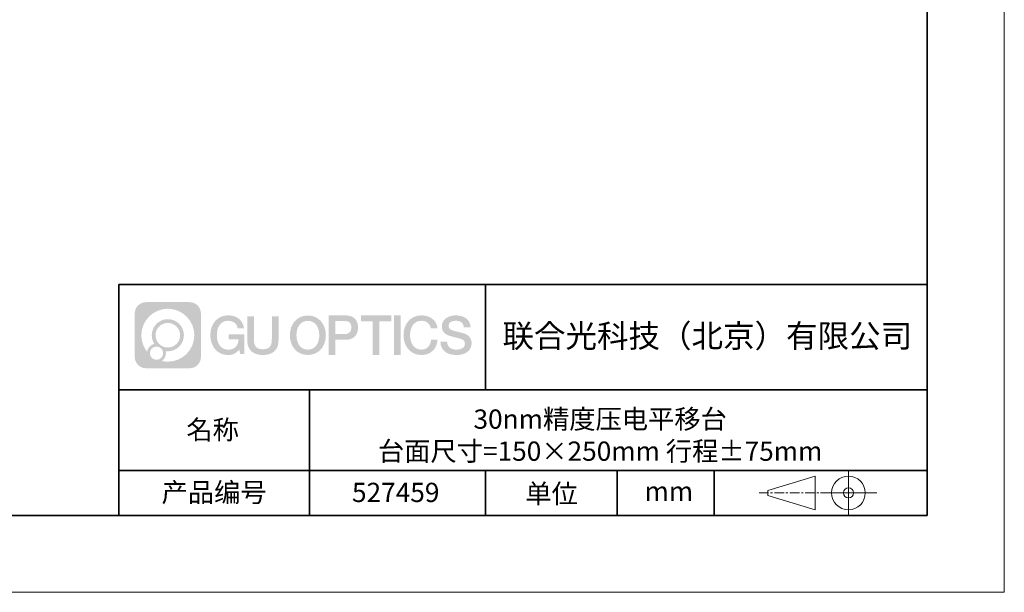
# Model space of a CAD drawing. Units: millimetres. Extents: x 12016 to 37473, y -9451 to -5016.
# Drawn here: x 12185 to 12313, y -7569 to -7495 of the extents above; entities that cross this region are included whole.
import ezdxf

# ---------------------------------------------------------------- set-up
doc = ezdxf.new("R2010")
doc.units = ezdxf.units.MM
doc.header["$LTSCALE"] = 10
doc.linetypes.add('CENTER', pattern=[2, 1.25, -0.25, 0.25, -0.25])
doc.layers.add('1轮廓实线层', color=7, linetype='Continuous')
doc.layers.add('6文字层', color=3, linetype='Continuous')
for name, color, linetype, lineweight in [('3中心线层', 1, 'CENTER', 9), ('粗实线层', 7, 'Continuous', 35), ('细实线层', 7, 'Continuous', 18)]:
    doc.layers.add(name, color=color, linetype=linetype, lineweight=lineweight)
doc.styles.get("Standard").update_dxf_attribs({"font": 'simhei.ttf'})

# ---------------------------------------------------------------- blocks, each defined once
blk = doc.blocks.new('*X96')
at = {"layer": '粗实线层'}
for p, q in [((138.5, -95), (138.5, 95)), ((-138.5, -95), (138.5, -95))]:
    blk.add_line(p, q, dxfattribs=at)
at = {"layer": '细实线层'}
for p, q in [((148.5, -105), (148.5, 105)), ((-148.5, -105), (148.5, -105))]:
    blk.add_line(p, q, dxfattribs=at)

msp = doc.modelspace()

# ---------------------------------------------------------------- hatches: boundary and pattern name
at = {"layer": '3中心线层'}
h = msp.add_hatch(color=0, dxfattribs=at)
h.dxf.hatch_style = 1
edge = h.paths.add_edge_path()
edge.add_spline(control_points=[(12208.183383, -7533.094808), (12208.183383, -7532.280937), (12207.52361, -7531.621159), (12206.709735, -7531.621159)], knot_values=[7, 7, 7, 7, 8, 8, 8, 8], degree=3, periodic=0)
edge.add_spline(control_points=[(12206.709735, -7531.621159), (12206.709735, -7531.621159), (12201.060749, -7531.621159), (12201.060749, -7531.621159)], knot_values=[0, 0, 0, 0, 1, 1, 1, 1], degree=3, periodic=0)
edge.add_spline(control_points=[(12201.060749, -7531.621159), (12200.246878, -7531.621159), (12199.587104, -7532.280937), (12199.587104, -7533.094808), (12199.587104, -7533.094808), (12199.587104, -7538.743794), (12199.587104, -7538.743794)], knot_values=[1, 1, 1, 1, 2, 2, 2, 3, 3, 3, 3], degree=3, periodic=0)
edge.add_spline(control_points=[(12199.587104, -7538.743794), (12199.587104, -7539.557669), (12200.246878, -7540.217442), (12201.060749, -7540.217442), (12201.060749, -7540.217442), (12206.709735, -7540.217442), (12206.709735, -7540.217442)], knot_values=[3, 3, 3, 3, 4, 4, 4, 5, 5, 5, 5], degree=3, periodic=0)
edge.add_spline(control_points=[(12206.709735, -7540.217442), (12207.52361, -7540.217442), (12208.183383, -7539.557669), (12208.183383, -7538.743794), (12208.183383, -7538.743794), (12208.183383, -7533.094808), (12208.183383, -7533.094808)], knot_values=[5, 5, 5, 5, 6, 6, 6, 7, 7, 7, 7], degree=3, periodic=0)
edge = h.paths.add_edge_path(flags=16)
edge.add_spline(control_points=[(12200.44673, -7535.919303), (12200.44673, -7534.020267), (12201.986229, -7532.480789), (12203.885261, -7532.480789)], knot_values=[10, 10, 10, 10, 11, 11, 11, 11], degree=3, periodic=0)
edge.add_spline(control_points=[(12203.885261, -7532.480789), (12205.78429, -7532.480789), (12207.323754, -7534.020267), (12207.323754, -7535.919303)], knot_values=[11, 11, 11, 11, 12, 12, 12, 12], degree=3, periodic=0)
edge.add_spline(control_points=[(12207.323754, -7535.919303), (12207.323754, -7537.818342), (12205.78429, -7539.357817), (12203.885261, -7539.357817)], knot_values=[12, 12, 12, 12, 13, 13, 13, 13], degree=3, periodic=0)
edge.add_spline(control_points=[(12203.885261, -7539.357817), (12203.61617, -7539.357817), (12203.354753, -7539.325781), (12203.103556, -7539.267084)], knot_values=[0, 0, 0, 0, 1, 1, 1, 1], degree=3, periodic=0)
edge.add_spline(control_points=[(12203.103556, -7539.267084), (12203.427162, -7539.045934), (12203.639634, -7538.674118), (12203.639634, -7538.252577)], knot_values=[1, 1, 1, 1, 2, 2, 2, 2], degree=3, periodic=0)
edge.add_spline(control_points=[(12203.639634, -7538.252577), (12203.639634, -7538.161817), (12203.629495, -7538.073467), (12203.610813, -7537.988314)], knot_values=[2, 2, 2, 2, 3, 3, 3, 3], degree=3, periodic=0)
edge.add_spline(control_points=[(12203.610813, -7537.988314), (12203.700667, -7538.000218), (12203.792147, -7538.006971), (12203.885254, -7538.006971)], knot_values=[3, 3, 3, 3, 4, 4, 4, 4], degree=3, periodic=0)
edge.add_spline(control_points=[(12203.885254, -7538.006971), (12205.038236, -7538.006971), (12205.972912, -7537.072292), (12205.972912, -7535.919303)], knot_values=[4, 4, 4, 4, 5, 5, 5, 5], degree=3, periodic=0)
edge.add_spline(control_points=[(12205.972912, -7535.919303), (12205.972912, -7534.766317), (12205.038236, -7533.831634), (12203.885254, -7533.831634), (12202.732272, -7533.831634), (12201.797575, -7534.766317), (12201.797575, -7535.919303)], knot_values=[5, 5, 5, 5, 6, 6, 6, 7, 7, 7, 7], degree=3, periodic=0)
edge.add_spline(control_points=[(12201.797575, -7535.919303), (12201.797575, -7536.33878), (12201.92164, -7536.729119), (12202.134591, -7537.056297)], knot_values=[7, 7, 7, 7, 8, 8, 8, 8], degree=3, periodic=0)
edge.add_spline(control_points=[(12202.134591, -7537.056297), (12201.650085, -7537.168065), (12201.275139, -7537.566163), (12201.198154, -7538.063048)], knot_values=[8, 8, 8, 8, 9, 9, 9, 9], degree=3, periodic=0)
edge.add_spline(control_points=[(12201.198154, -7538.063048), (12200.728367, -7537.475144), (12200.44673, -7536.730374), (12200.44673, -7535.919303)], knot_values=[9, 9, 9, 9, 10, 10, 10, 10], degree=3, periodic=0)
edge = h.paths.add_edge_path(flags=16)
edge.add_spline(control_points=[(12202.288792, -7535.919303), (12202.288792, -7535.037606), (12203.003558, -7534.322847), (12203.885251, -7534.322847), (12204.766944, -7534.322847), (12205.481696, -7535.037606), (12205.481696, -7535.919303), (12205.481696, -7536.800999), (12204.766944, -7537.515755), (12203.885251, -7537.515755), (12203.003558, -7537.515755), (12202.288792, -7536.800999), (12202.288792, -7535.919303)], knot_values=[0, 0, 0, 0, 1, 1, 1, 2, 2, 2, 3, 3, 3, 4, 4, 4, 4], degree=3, periodic=0)
edge = h.paths.add_edge_path(flags=16)
edge.add_spline(control_points=[(12201.551965, -7538.252577), (12201.551965, -7537.77782), (12201.936841, -7537.392952), (12202.411598, -7537.392952), (12202.886355, -7537.392952), (12203.271221, -7537.77782), (12203.271221, -7538.252577)], knot_values=[1, 1, 1, 1, 2, 2, 2, 3, 3, 3, 3], degree=3, periodic=0)
edge.add_spline(control_points=[(12203.271221, -7538.252577), (12203.271221, -7538.727338), (12202.886355, -7539.112207), (12202.411598, -7539.112207)], knot_values=[3, 3, 3, 3, 4, 4, 4, 4], degree=3, periodic=0)
edge.add_spline(control_points=[(12202.411598, -7539.112207), (12201.936841, -7539.112207), (12201.551965, -7538.727338), (12201.551965, -7538.252577)], knot_values=[0, 0, 0, 0, 1, 1, 1, 1], degree=3, periodic=0)
edge = h.paths.add_edge_path()
edge.add_spline(control_points=[(12212.954275, -7535.020483), (12212.954275, -7535.020483), (12213.777669, -7535.020483), (12213.777669, -7535.020483), (12213.649418, -7533.910327), (12212.76527, -7533.33801), (12211.712422, -7533.33801)], knot_values=[5, 5, 5, 5, 6, 6, 6, 7, 7, 7, 7], degree=3, periodic=0)
edge.add_spline(control_points=[(12211.712422, -7533.33801), (12210.268123, -7533.33801), (12209.40424, -7534.510238), (12209.40424, -7535.916894)], knot_values=[4, 4, 4, 4, 5, 5, 5, 5], degree=3, periodic=0)
edge.add_spline(control_points=[(12209.40424, -7535.916894), (12209.40424, -7537.323572), (12210.268123, -7538.495779), (12211.712422, -7538.495779)], knot_values=[3, 3, 3, 3, 4, 4, 4, 4], degree=3, periodic=0)
edge.add_spline(control_points=[(12211.712422, -7538.495779), (12212.29958, -7538.495779), (12212.711298, -7538.323401), (12213.163463, -7537.799338)], knot_values=[2, 2, 2, 2, 3, 3, 3, 3], degree=3, periodic=0)
edge.add_spline(control_points=[(12213.163463, -7537.799338), (12213.163463, -7537.799338), (12213.291714, -7538.378565), (12213.291714, -7538.378565), (12213.291714, -7538.378565), (12213.426696, -7538.378565), (12213.561677, -7538.378565)], knot_values=[0.5, 0.5, 0.5, 0.5, 1.5, 1.5, 1.5, 2, 2, 2, 2], degree=3, periodic=0)
edge.add_spline(control_points=[(12213.561677, -7538.378565), (12213.696659, -7538.378565), (12213.831641, -7538.378565), (12213.831641, -7538.378565), (12213.831641, -7538.378565), (12213.831641, -7538.216477), (12213.831641, -7537.973356)], knot_values=[14.749965, 14.749965, 14.749965, 14.749965, 15.249965, 15.249965, 15.249965, 15.5, 15.5, 15.5, 15.5], degree=3, periodic=0)
edge.add_spline(control_points=[(12213.831641, -7537.973356), (12213.831641, -7537.730274), (12213.831641, -7537.406186), (12213.831641, -7537.082107)], knot_values=[14.49997, 14.49997, 14.49997, 14.49997, 14.749965, 14.749965, 14.749965, 14.749965], degree=3, periodic=0)
edge.add_spline(control_points=[(12213.831641, -7537.082107), (12213.831641, -7536.920068), (12213.831641, -7536.758031), (12213.831641, -7536.606124)], knot_values=[14.3749725, 14.3749725, 14.3749725, 14.3749725, 14.49997, 14.49997, 14.49997, 14.49997], degree=3, periodic=0)
edge.add_spline(control_points=[(12213.831641, -7536.606124), (12213.831641, -7536.378263), (12213.831641, -7536.173193), (12213.831641, -7536.025093)], knot_values=[14.18747625, 14.18747625, 14.18747625, 14.18747625, 14.3749725, 14.3749725, 14.3749725, 14.3749725], degree=3, periodic=0)
edge.add_spline(control_points=[(12213.831641, -7536.025093), (12213.831641, -7535.975727), (12213.831641, -7535.93269), (12213.831641, -7535.89725)], knot_values=[14.1249775, 14.1249775, 14.1249775, 14.1249775, 14.18747625, 14.18747625, 14.18747625, 14.18747625], degree=3, periodic=0)
edge.add_spline(control_points=[(12213.831641, -7535.89725), (12213.831641, -7535.879529), (12213.831641, -7535.863708), (12213.831641, -7535.849944)], knot_values=[14.093728125, 14.093728125, 14.093728125, 14.093728125, 14.1249775, 14.1249775, 14.1249775, 14.1249775], degree=3, periodic=0)
edge.add_spline(control_points=[(12213.831641, -7535.849944), (12213.831641, -7535.83618), (12213.831641, -7535.824473), (12213.831641, -7535.814981)], knot_values=[14.06247875, 14.06247875, 14.06247875, 14.06247875, 14.093728125, 14.093728125, 14.093728125, 14.093728125], degree=3, periodic=0)
edge.add_spline(control_points=[(12213.831641, -7535.785884), (12213.831641, -7535.785884), (12213.831641, -7535.785884), (12213.831641, -7535.785884), (12213.831641, -7535.785884), (12213.831641, -7535.785885), (12213.831641, -7535.785888)], knot_values=[13.9999795822, 13.9999795822, 13.9999795822, 13.9999795822, 14, 14, 14, 14.0007124072, 14.0007124072, 14.0007124072, 14.0007124072], degree=3, periodic=0)
edge.add_spline(control_points=[(12213.831641, -7535.785884), (12213.831599, -7535.785884), (12213.318669, -7535.785884), (12212.805749, -7535.785884)], knot_values=[13.49999, 13.49999, 13.49999, 13.49999, 13.9999795822, 13.9999795822, 13.9999795822, 13.9999795822], degree=3, periodic=0)
edge.add_spline(control_points=[(12212.805749, -7535.785884), (12212.292829, -7535.785884), (12211.779919, -7535.785884), (12211.779919, -7535.785884), (12211.779919, -7535.785884), (12211.779919, -7535.785884), (12211.779919, -7535.785886)], knot_values=[12.9990234358, 12.9990234358, 12.9990234358, 12.9990234358, 13.4990134358, 13.4990134358, 13.4990134358, 13.49999, 13.49999, 13.49999, 13.49999], degree=3, periodic=0)
edge.add_spline(control_points=[(12211.779919, -7535.79324), (12211.779919, -7535.795639), (12211.779919, -7535.798598), (12211.779919, -7535.802076)], knot_values=[12.906251875, 12.906251875, 12.906251875, 12.906251875, 12.93750125, 12.93750125, 12.93750125, 12.93750125], degree=3, periodic=0)
edge.add_spline(control_points=[(12211.779919, -7535.81403), (12211.779919, -7535.822986), (12211.779919, -7535.833861), (12211.779919, -7535.846335)], knot_values=[12.81250375, 12.81250375, 12.81250375, 12.81250375, 12.8750024998, 12.8750024998, 12.8750024998, 12.8750024998], degree=3, periodic=0)
edge.add_spline(control_points=[(12211.779919, -7535.846335), (12211.779919, -7535.858809), (12211.779919, -7535.872882), (12211.779919, -7535.888235)], knot_values=[12.7500049999, 12.7500049999, 12.7500049999, 12.7500049999, 12.81250375, 12.81250375, 12.81250375, 12.81250375], degree=3, periodic=0)
edge.add_spline(control_points=[(12211.779919, -7535.888235), (12211.779919, -7535.918941), (12211.779919, -7535.954764), (12211.779919, -7535.993146)], knot_values=[12.6250075, 12.6250075, 12.6250075, 12.6250075, 12.7500049999, 12.7500049999, 12.7500049999, 12.7500049999], degree=3, periodic=0)
edge.add_spline(control_points=[(12211.779919, -7535.993146), (12211.779919, -7536.031528), (12211.779919, -7536.072469), (12211.779919, -7536.113411)], knot_values=[12.50001, 12.50001, 12.50001, 12.50001, 12.6250075, 12.6250075, 12.6250075, 12.6250075], degree=3, periodic=0)
edge.add_spline(control_points=[(12211.779919, -7536.113411), (12211.779919, -7536.195293), (12211.779919, -7536.277177), (12211.779919, -7536.338591)], knot_values=[12.250015, 12.250015, 12.250015, 12.250015, 12.50001, 12.50001, 12.50001, 12.50001], degree=3, periodic=0)
edge.add_spline(control_points=[(12211.779919, -7536.338591), (12211.779919, -7536.40001), (12211.779919, -7536.440957), (12211.779919, -7536.440957), (12211.779919, -7536.440957), (12211.779919, -7536.440957), (12211.779921, -7536.440957)], knot_values=[11.9992875928, 11.9992875928, 11.9992875928, 11.9992875928, 12.2493025928, 12.2493025928, 12.2493025928, 12.250015, 12.250015, 12.250015, 12.250015], degree=3, periodic=0)
edge.add_spline(control_points=[(12211.79431, -7536.440957), (12211.799005, -7536.440957), (12211.804795, -7536.440957), (12211.811603, -7536.440957)], knot_values=[11.906271875, 11.906271875, 11.906271875, 11.906271875, 11.9375212497, 11.9375212497, 11.9375212497, 11.9375212497], degree=3, periodic=0)
edge.add_spline(control_points=[(12211.811603, -7536.440957), (12211.818411, -7536.440957), (12211.826236, -7536.440957), (12211.835, -7536.440957)], knot_values=[11.8750225, 11.8750225, 11.8750225, 11.8750225, 11.906271875, 11.906271875, 11.906271875, 11.906271875], degree=3, periodic=0)
edge.add_spline(control_points=[(12211.835, -7536.440957), (12211.852529, -7536.440957), (12211.873815, -7536.440957), (12211.898232, -7536.440957)], knot_values=[11.81252375, 11.81252375, 11.81252375, 11.81252375, 11.8750225, 11.8750225, 11.8750225, 11.8750225], degree=3, periodic=0)
edge.add_spline(control_points=[(12211.898232, -7536.440957), (12211.922649, -7536.440957), (12211.950196, -7536.440957), (12211.980248, -7536.440957)], knot_values=[11.750025, 11.750025, 11.750025, 11.750025, 11.81252375, 11.81252375, 11.81252375, 11.81252375], degree=3, periodic=0)
edge.add_spline(control_points=[(12211.980248, -7536.440957), (12212.040353, -7536.440957), (12212.110476, -7536.440957), (12212.18561, -7536.440957)], knot_values=[11.6250275, 11.6250275, 11.6250275, 11.6250275, 11.750025, 11.750025, 11.750025, 11.750025], degree=3, periodic=0)
edge.add_spline(control_points=[(12212.18561, -7536.440957), (12212.260744, -7536.440957), (12212.340887, -7536.440957), (12212.421032, -7536.440957)], knot_values=[11.50003, 11.50003, 11.50003, 11.50003, 11.6250275, 11.6250275, 11.6250275, 11.6250275], degree=3, periodic=0)
edge.add_spline(control_points=[(12212.421032, -7536.440957), (12212.581321, -7536.440957), (12212.741616, -7536.440957), (12212.861844, -7536.440957)], knot_values=[11.250035, 11.250035, 11.250035, 11.250035, 11.50003, 11.50003, 11.50003, 11.50003], degree=3, periodic=0)
edge.add_spline(control_points=[(12212.861844, -7536.440957), (12212.982092, -7536.440957), (12213.062261, -7536.440957), (12213.062261, -7536.440957), (12213.048736, -7537.275296), (12212.576306, -7537.806247), (12211.712422, -7537.79245)], knot_values=[10, 10, 10, 10, 10.250035, 10.250035, 10.250035, 11.250035, 11.250035, 11.250035, 11.250035], degree=3, periodic=0)
edge.add_spline(control_points=[(12211.712422, -7537.79245), (12210.679841, -7537.79245), (12210.247899, -7536.861581), (12210.247899, -7535.916894)], knot_values=[9, 9, 9, 9, 10, 10, 10, 10], degree=3, periodic=0)
edge.add_spline(control_points=[(12210.247899, -7535.916894), (12210.247899, -7534.972229), (12210.679841, -7534.041338), (12211.712422, -7534.041338)], knot_values=[8, 8, 8, 8, 9, 9, 9, 9], degree=3, periodic=0)
edge.add_spline(control_points=[(12211.712422, -7534.041338), (12212.319845, -7534.041338), (12212.873255, -7534.372318), (12212.954275, -7535.020483)], knot_values=[7, 7, 7, 7, 8, 8, 8, 8], degree=3, periodic=0)
edge = h.paths.add_edge_path()
edge.add_spline(control_points=[(12215.066282, -7536.32613), (12215.066282, -7536.32613), (12215.066282, -7533.460814), (12215.066282, -7533.460814), (12215.066282, -7533.460814), (12214.849859, -7533.460814), (12214.633436, -7533.460814)], knot_values=[0.5, 0.5, 0.5, 0.5, 1.5, 1.5, 1.5, 2, 2, 2, 2], degree=3, periodic=0)
edge.add_spline(control_points=[(12214.633436, -7533.460814), (12214.417014, -7533.460814), (12214.200591, -7533.460814), (12214.200591, -7533.460814), (12214.200591, -7533.460814), (12214.200591, -7534.247746), (12214.200591, -7535.034678)], knot_values=[9.5, 9.5, 9.5, 9.5, 10, 10, 10, 10.5, 10.5, 10.5, 10.5], degree=3, periodic=0)
edge.add_spline(control_points=[(12214.200591, -7535.034678), (12214.200591, -7535.82161), (12214.200591, -7536.608543), (12214.200591, -7536.608543), (12214.200591, -7537.868993), (12215.010898, -7538.495779), (12216.229816, -7538.495779)], knot_values=[8, 8, 8, 8, 8.5, 8.5, 8.5, 9.5, 9.5, 9.5, 9.5], degree=3, periodic=0)
edge.add_spline(control_points=[(12216.229816, -7538.495779), (12217.448735, -7538.495779), (12218.259042, -7537.868993), (12218.259042, -7536.608543)], knot_values=[7, 7, 7, 7, 8, 8, 8, 8], degree=3, periodic=0)
edge.add_spline(control_points=[(12218.259042, -7536.608543), (12218.259042, -7536.608543), (12218.259042, -7533.460814), (12218.259042, -7533.460814), (12218.259042, -7533.460814), (12218.042608, -7533.460814), (12217.826175, -7533.460814)], knot_values=[5.5, 5.5, 5.5, 5.5, 6.5, 6.5, 6.5, 7, 7, 7, 7], degree=3, periodic=0)
edge.add_spline(control_points=[(12217.826175, -7533.460814), (12217.609742, -7533.460814), (12217.393308, -7533.460814), (12217.393308, -7533.460814), (12217.393308, -7533.460814), (12217.393308, -7534.177143), (12217.393308, -7534.893472)], knot_values=[4.5, 4.5, 4.5, 4.5, 5, 5, 5, 5.5, 5.5, 5.5, 5.5], degree=3, periodic=0)
edge.add_spline(control_points=[(12217.393308, -7534.893472), (12217.393308, -7535.609801), (12217.393308, -7536.32613), (12217.393308, -7536.32613), (12217.393308, -7536.987357), (12217.35176, -7537.751909), (12216.229816, -7537.751909)], knot_values=[3, 3, 3, 3, 3.5, 3.5, 3.5, 4.5, 4.5, 4.5, 4.5], degree=3, periodic=0)
edge.add_spline(control_points=[(12216.229816, -7537.751909), (12215.10783, -7537.751909), (12215.066282, -7536.987357), (12215.066282, -7536.32613)], knot_values=[2, 2, 2, 2, 3, 3, 3, 3], degree=3, periodic=0)
edge = h.paths.add_edge_path()
edge.add_spline(control_points=[(12224.408209, -7535.923457), (12224.408209, -7537.323253), (12223.533659, -7538.489725), (12222.071526, -7538.489725), (12220.609392, -7538.489725), (12219.734842, -7537.323253), (12219.734842, -7535.923457), (12219.734842, -7534.523682), (12220.609392, -7533.357189), (12222.071526, -7533.357189), (12223.533659, -7533.357189), (12224.408209, -7534.523682), (12224.408209, -7535.923457)], knot_values=[0, 0, 0, 0, 1, 1, 1, 2, 2, 2, 3, 3, 3, 4, 4, 4, 4], degree=3, periodic=0)
edge = h.paths.add_edge_path(flags=16)
edge.add_spline(control_points=[(12222.071526, -7534.057077), (12223.1169, -7534.057077), (12223.554175, -7534.983413), (12223.554175, -7535.923457)], knot_values=[2, 2, 2, 2, 3, 3, 3, 3], degree=3, periodic=0)
edge.add_spline(control_points=[(12223.554175, -7535.923457), (12223.554175, -7536.863522), (12223.1169, -7537.789837), (12222.071526, -7537.789837)], knot_values=[1, 1, 1, 1, 2, 2, 2, 2], degree=3, periodic=0)
edge.add_spline(control_points=[(12222.071526, -7537.789837), (12221.026194, -7537.789837), (12220.588919, -7536.863522), (12220.588919, -7535.923457)], knot_values=[0, 0, 0, 0, 1, 1, 1, 1], degree=3, periodic=0)
edge.add_spline(control_points=[(12220.588919, -7535.923457), (12220.588919, -7534.983413), (12221.026194, -7534.057077), (12222.071526, -7534.057077)], knot_values=[3, 3, 3, 3, 4, 4, 4, 4], degree=3, periodic=0)
edge = h.paths.add_edge_path()
edge.add_spline(control_points=[(12228.589643, -7534.934463), (12228.589643, -7534.291557), (12228.323194, -7533.33801), (12226.929357, -7533.33801)], knot_values=[1, 1, 1, 1, 2, 2, 2, 2], degree=3, periodic=0)
edge.add_spline(control_points=[(12226.929357, -7533.33801), (12226.929357, -7533.33801), (12224.777159, -7533.33801), (12224.777159, -7533.33801), (12224.777159, -7533.33801), (12224.777159, -7533.66046), (12224.777159, -7534.144114)], knot_values=[6.749965, 6.749965, 6.749965, 6.749965, 7.749965, 7.749965, 7.749965, 8, 8, 8, 8], degree=3, periodic=0)
edge.add_spline(control_points=[(12224.777159, -7534.144114), (12224.777159, -7534.62769), (12224.777159, -7535.272418), (12224.777159, -7535.917126)], knot_values=[6.49997, 6.49997, 6.49997, 6.49997, 6.749965, 6.749965, 6.749965, 6.749965], degree=3, periodic=0)
edge.add_spline(control_points=[(12224.777159, -7535.917126), (12224.777159, -7536.23948), (12224.777159, -7536.56183), (12224.777159, -7536.864028)], knot_values=[6.3749725, 6.3749725, 6.3749725, 6.3749725, 6.49997, 6.49997, 6.49997, 6.49997], degree=3, periodic=0)
edge.add_spline(control_points=[(12224.777159, -7536.864028), (12224.777159, -7537.166226), (12224.777159, -7537.448273), (12224.777159, -7537.690022)], knot_values=[6.249975, 6.249975, 6.249975, 6.249975, 6.3749725, 6.3749725, 6.3749725, 6.3749725], degree=3, periodic=0)
edge.add_spline(control_points=[(12224.777159, -7537.690022), (12224.777159, -7537.810897), (12224.777159, -7537.921698), (12224.777159, -7538.019905)], knot_values=[6.18747625, 6.18747625, 6.18747625, 6.18747625, 6.249975, 6.249975, 6.249975, 6.249975], degree=3, periodic=0)
edge.add_spline(control_points=[(12224.777159, -7538.019905), (12224.777159, -7538.118113), (12224.777159, -7538.203728), (12224.777159, -7538.274232)], knot_values=[6.1249775, 6.1249775, 6.1249775, 6.1249775, 6.18747625, 6.18747625, 6.18747625, 6.18747625], degree=3, periodic=0)
edge.add_spline(control_points=[(12224.777159, -7538.274232), (12224.777159, -7538.309484), (12224.777159, -7538.340958), (12224.777159, -7538.36834)], knot_values=[6.093728125, 6.093728125, 6.093728125, 6.093728125, 6.1249775, 6.1249775, 6.1249775, 6.1249775], degree=3, periodic=0)
edge.add_spline(control_points=[(12224.777159, -7538.36834), (12224.777159, -7538.395722), (12224.777159, -7538.419011), (12224.777159, -7538.437893)], knot_values=[6.06247875, 6.06247875, 6.06247875, 6.06247875, 6.093728125, 6.093728125, 6.093728125, 6.093728125], degree=3, periodic=0)
edge.add_spline(control_points=[(12224.777159, -7538.437893), (12224.777159, -7538.447334), (12224.777159, -7538.455673), (12224.777159, -7538.462871)], knot_values=[6.0468540625, 6.0468540625, 6.0468540625, 6.0468540625, 6.06247875, 6.06247875, 6.06247875, 6.06247875], degree=3, periodic=0)
edge.add_spline(control_points=[(12224.777159, -7538.462871), (12224.777159, -7538.470069), (12224.777159, -7538.476126), (12224.777159, -7538.481002)], knot_values=[6.031229375, 6.031229375, 6.031229375, 6.031229375, 6.0468540625, 6.0468540625, 6.0468540625, 6.0468540625], degree=3, periodic=0)
edge.add_spline(control_points=[(12224.777159, -7538.495779), (12224.777159, -7538.495779), (12224.777159, -7538.495779), (12224.777159, -7538.495779), (12224.777159, -7538.495779), (12224.777159, -7538.495778), (12224.777159, -7538.495775)], knot_values=[5.9999791473, 5.9999791473, 5.9999791473, 5.9999791473, 6, 6, 6, 6.0004682715, 6.0004682715, 6.0004682715, 6.0004682715], degree=3, periodic=0)
edge.add_spline(control_points=[(12224.777159, -7538.495779), (12224.777177, -7538.495779), (12224.990695, -7538.495779), (12225.204208, -7538.495779)], knot_values=[5.49999, 5.49999, 5.49999, 5.49999, 5.9999791473, 5.9999791473, 5.9999791473, 5.9999791473], degree=3, periodic=0)
edge.add_spline(control_points=[(12225.204208, -7538.495779), (12225.417721, -7538.495779), (12225.631231, -7538.495779), (12225.631231, -7538.495779), (12225.631231, -7538.495779), (12225.631231, -7538.495778), (12225.631231, -7538.495777)], knot_values=[4.9995117179, 4.9995117179, 4.9995117179, 4.9995117179, 5.4995017179, 5.4995017179, 5.4995017179, 5.49999, 5.49999, 5.49999, 5.49999], degree=3, periodic=0)
edge.add_spline(control_points=[(12225.631231, -7538.48314), (12225.631231, -7538.480376), (12225.631231, -7538.477175), (12225.631231, -7538.473551)], knot_values=[4.9375012499, 4.9375012499, 4.9375012499, 4.9375012499, 4.9531259375, 4.9531259375, 4.9531259375, 4.9531259375], degree=3, periodic=0)
edge.add_spline(control_points=[(12225.631231, -7538.473551), (12225.631231, -7538.466303), (12225.631231, -7538.457363), (12225.631231, -7538.446854)], knot_values=[4.906251875, 4.906251875, 4.906251875, 4.906251875, 4.9375012499, 4.9375012499, 4.9375012499, 4.9375012499], degree=3, periodic=0)
edge.add_spline(control_points=[(12225.631231, -7538.446854), (12225.631231, -7538.436344), (12225.631231, -7538.424263), (12225.631231, -7538.410733)], knot_values=[4.8750024999, 4.8750024999, 4.8750024999, 4.8750024999, 4.906251875, 4.906251875, 4.906251875, 4.906251875], degree=3, periodic=0)
edge.add_spline(control_points=[(12225.631231, -7538.410733), (12225.631231, -7538.383673), (12225.631231, -7538.350815), (12225.631231, -7538.313124)], knot_values=[4.81250375, 4.81250375, 4.81250375, 4.81250375, 4.8750024999, 4.8750024999, 4.8750024999, 4.8750024999], degree=3, periodic=0)
edge.add_spline(control_points=[(12225.631231, -7538.313124), (12225.631231, -7538.275433), (12225.631231, -7538.232911), (12225.631231, -7538.186522)], knot_values=[4.750005, 4.750005, 4.750005, 4.750005, 4.81250375, 4.81250375, 4.81250375, 4.81250375], degree=3, periodic=0)
edge.add_spline(control_points=[(12225.631231, -7538.186522), (12225.631231, -7538.093745), (12225.631231, -7537.985504), (12225.631231, -7537.869532)], knot_values=[4.6250075, 4.6250075, 4.6250075, 4.6250075, 4.750005, 4.750005, 4.750005, 4.750005], degree=3, periodic=0)
edge.add_spline(control_points=[(12225.631231, -7537.869532), (12225.631231, -7537.75356), (12225.631231, -7537.629856), (12225.631231, -7537.506151)], knot_values=[4.50001, 4.50001, 4.50001, 4.50001, 4.6250075, 4.6250075, 4.6250075, 4.6250075], degree=3, periodic=0)
edge.add_spline(control_points=[(12225.631231, -7537.506151), (12225.631231, -7537.258741), (12225.631231, -7537.011329), (12225.631231, -7536.825765)], knot_values=[4.250015, 4.250015, 4.250015, 4.250015, 4.50001, 4.50001, 4.50001, 4.50001], degree=3, periodic=0)
edge.add_spline(control_points=[(12225.631231, -7536.825765), (12225.631231, -7536.640185), (12225.631231, -7536.516463), (12225.631231, -7536.516463), (12225.631231, -7536.516463), (12225.631231, -7536.516463), (12225.631233, -7536.516463)], knot_values=[3.9992875928, 3.9992875928, 3.9992875928, 3.9992875928, 4.2493025928, 4.2493025928, 4.2493025928, 4.250015, 4.250015, 4.250015, 4.250015], degree=3, periodic=0)
edge.add_spline(control_points=[(12225.6458, -7536.516463), (12225.650552, -7536.516463), (12225.656413, -7536.516463), (12225.663305, -7536.516463)], knot_values=[3.906271875, 3.906271875, 3.906271875, 3.906271875, 3.9375212497, 3.9375212497, 3.9375212497, 3.9375212497], degree=3, periodic=0)
edge.add_spline(control_points=[(12225.663305, -7536.516463), (12225.670196, -7536.516463), (12225.678118, -7536.516463), (12225.68699, -7536.516463)], knot_values=[3.8750224999, 3.8750224999, 3.8750224999, 3.8750224999, 3.906271875, 3.906271875, 3.906271875, 3.906271875], degree=3, periodic=0)
edge.add_spline(control_points=[(12225.68699, -7536.516463), (12225.704735, -7536.516463), (12225.726283, -7536.516463), (12225.751, -7536.516463)], knot_values=[3.81252375, 3.81252375, 3.81252375, 3.81252375, 3.8750224999, 3.8750224999, 3.8750224999, 3.8750224999], degree=3, periodic=0)
edge.add_spline(control_points=[(12225.751, -7536.516463), (12225.775718, -7536.516463), (12225.803604, -7536.516463), (12225.834026, -7536.516463)], knot_values=[3.750025, 3.750025, 3.750025, 3.750025, 3.81252375, 3.81252375, 3.81252375, 3.81252375], degree=3, periodic=0)
edge.add_spline(control_points=[(12225.834026, -7536.516463), (12225.894871, -7536.516463), (12225.965857, -7536.516463), (12226.041916, -7536.516463)], knot_values=[3.6250275, 3.6250275, 3.6250275, 3.6250275, 3.750025, 3.750025, 3.750025, 3.750025], degree=3, periodic=0)
edge.add_spline(control_points=[(12226.041916, -7536.516463), (12226.117974, -7536.516463), (12226.199104, -7536.516463), (12226.280235, -7536.516463)], knot_values=[3.50003, 3.50003, 3.50003, 3.50003, 3.6250275, 3.6250275, 3.6250275, 3.6250275], degree=3, periodic=0)
edge.add_spline(control_points=[(12226.280235, -7536.516463), (12226.442498, -7536.516463), (12226.604765, -7536.516463), (12226.726473, -7536.516463)], knot_values=[3.250035, 3.250035, 3.250035, 3.250035, 3.50003, 3.50003, 3.50003, 3.50003], degree=3, periodic=0)
edge.add_spline(control_points=[(12226.726473, -7536.516463), (12226.848201, -7536.516463), (12226.929357, -7536.516463), (12226.929357, -7536.516463), (12228.323194, -7536.523701), (12228.589643, -7535.570154), (12228.589643, -7534.934463)], knot_values=[2, 2, 2, 2, 2.250035, 2.250035, 2.250035, 3.250035, 3.250035, 3.250035, 3.250035], degree=3, periodic=0)
edge = h.paths.add_edge_path(flags=16)
edge.add_spline(control_points=[(12226.263192, -7534.074827), (12226.421184, -7534.074827), (12226.579178, -7534.074827), (12226.697677, -7534.074827)], knot_values=[3.250015, 3.250015, 3.250015, 3.250015, 3.5000099999, 3.5000099999, 3.5000099999, 3.5000099999], degree=3, periodic=0)
edge.add_spline(control_points=[(12226.697677, -7534.074827), (12226.816185, -7534.074827), (12226.895192, -7534.074827), (12226.895192, -7534.074827), (12227.346155, -7534.074827), (12227.735572, -7534.24822), (12227.735572, -7534.927248)], knot_values=[2, 2, 2, 2, 2.250015, 2.250015, 2.250015, 3.250015, 3.250015, 3.250015, 3.250015], degree=3, periodic=0)
edge.add_spline(control_points=[(12227.735572, -7534.927248), (12227.735572, -7535.577369), (12227.264135, -7535.779646), (12226.881543, -7535.779646)], knot_values=[1, 1, 1, 1, 2, 2, 2, 2], degree=3, periodic=0)
edge.add_spline(control_points=[(12226.881543, -7535.779646), (12226.881543, -7535.779646), (12225.631231, -7535.779646), (12225.631231, -7535.779646), (12225.631231, -7535.779646), (12225.631231, -7535.353424), (12225.631231, -7534.927211)], knot_values=[4.49999, 4.49999, 4.49999, 4.49999, 5.49999, 5.49999, 5.49999, 6, 6, 6, 6], degree=3, periodic=0)
edge.add_spline(control_points=[(12225.631231, -7534.927211), (12225.631231, -7534.501015), (12225.631231, -7534.074827), (12225.631231, -7534.074827), (12225.631231, -7534.074827), (12225.631231, -7534.074827), (12225.631233, -7534.074827)], knot_values=[3.9992675928, 3.9992675928, 3.9992675928, 3.9992675928, 4.4992575928, 4.4992575928, 4.4992575928, 4.49999, 4.49999, 4.49999, 4.49999], degree=3, periodic=0)
edge.add_spline(control_points=[(12225.645425, -7534.074827), (12225.650054, -7534.074827), (12225.655762, -7534.074827), (12225.662474, -7534.074827)], knot_values=[3.906251875, 3.906251875, 3.906251875, 3.906251875, 3.9375012497, 3.9375012497, 3.9375012497, 3.9375012497], degree=3, periodic=0)
edge.add_spline(control_points=[(12225.662474, -7534.074827), (12225.669185, -7534.074827), (12225.676899, -7534.074827), (12225.685539, -7534.074827)], knot_values=[3.8750025, 3.8750025, 3.8750025, 3.8750025, 3.906251875, 3.906251875, 3.906251875, 3.906251875], degree=3, periodic=0)
edge.add_spline(control_points=[(12225.685539, -7534.074827), (12225.70282, -7534.074827), (12225.723802, -7534.074827), (12225.747871, -7534.074827)], knot_values=[3.81250375, 3.81250375, 3.81250375, 3.81250375, 3.8750025, 3.8750025, 3.8750025, 3.8750025], degree=3, periodic=0)
edge.add_spline(control_points=[(12225.747871, -7534.074827), (12225.77194, -7534.074827), (12225.799094, -7534.074827), (12225.828718, -7534.074827)], knot_values=[3.750005, 3.750005, 3.750005, 3.750005, 3.81250375, 3.81250375, 3.81250375, 3.81250375], degree=3, periodic=0)
edge.add_spline(control_points=[(12225.828718, -7534.074827), (12225.887964, -7534.074827), (12225.957084, -7534.074827), (12226.031143, -7534.074827)], knot_values=[3.6250075, 3.6250075, 3.6250075, 3.6250075, 3.750005, 3.750005, 3.750005, 3.750005], degree=3, periodic=0)
edge.add_spline(control_points=[(12226.031143, -7534.074827), (12226.105201, -7534.074827), (12226.184196, -7534.074827), (12226.263192, -7534.074827)], knot_values=[3.5000099999, 3.5000099999, 3.5000099999, 3.5000099999, 3.6250075, 3.6250075, 3.6250075, 3.6250075], degree=3, periodic=0)
h.paths.add_polyline_path([(12232.893322, -7533.33801), (12228.958594, -7533.33801), (12228.958594, -7534.118187), (12230.497102, -7534.118187), (12230.497102, -7538.495779), (12231.348014, -7538.495779), (12231.348014, -7534.118187), (12232.893322, -7534.118187)])
h.paths.add_polyline_path([(12234.122237, -7533.33801), (12233.261996, -7533.33801), (12233.261996, -7538.495779), (12234.122237, -7538.495779)])
edge = h.paths.add_edge_path()
edge.add_spline(control_points=[(12238.480145, -7535.020483), (12238.694155, -7535.020483), (12238.908164, -7535.020483), (12238.908164, -7535.020483), (12238.80543, -7533.958603), (12237.935668, -7533.344897), (12236.833076, -7533.33801)], knot_values=[8, 8, 8, 8, 8.5, 8.5, 8.5, 9.5, 9.5, 9.5, 9.5], degree=3, periodic=0)
edge.add_spline(control_points=[(12236.833076, -7533.33801), (12235.367513, -7533.33801), (12234.490911, -7534.510238), (12234.490911, -7535.916894)], knot_values=[7, 7, 7, 7, 8, 8, 8, 8], degree=3, periodic=0)
edge.add_spline(control_points=[(12234.490911, -7535.916894), (12234.490911, -7537.323572), (12235.367513, -7538.495779), (12236.833076, -7538.495779)], knot_values=[6, 6, 6, 6, 7, 7, 7, 7], degree=3, periodic=0)
edge.add_spline(control_points=[(12236.833076, -7538.495779), (12238.017881, -7538.495779), (12238.846515, -7537.682124), (12238.915005, -7536.503008)], knot_values=[5, 5, 5, 5, 6, 6, 6, 6], degree=3, periodic=0)
edge.add_spline(control_points=[(12238.915005, -7536.503008), (12238.915005, -7536.503008), (12238.079488, -7536.503008), (12238.079488, -7536.503008), (12238.011041, -7537.220133), (12237.593262, -7537.79245), (12236.833076, -7537.79245)], knot_values=[3, 3, 3, 3, 4, 4, 4, 5, 5, 5, 5], degree=3, periodic=0)
edge.add_spline(control_points=[(12236.833076, -7537.79245), (12235.785292, -7537.79245), (12235.346991, -7536.861581), (12235.346991, -7535.916894)], knot_values=[2, 2, 2, 2, 3, 3, 3, 3], degree=3, periodic=0)
edge.add_spline(control_points=[(12235.346991, -7535.916894), (12235.346991, -7534.972229), (12235.785292, -7534.041338), (12236.833076, -7534.041338)], knot_values=[1, 1, 1, 1, 2, 2, 2, 2], degree=3, periodic=0)
edge.add_spline(control_points=[(12236.833076, -7534.041338), (12237.545336, -7534.041338), (12237.908306, -7534.455074), (12238.052126, -7535.020483)], knot_values=[0, 0, 0, 0, 1, 1, 1, 1], degree=3, periodic=0)
edge.add_spline(control_points=[(12238.052126, -7535.020483), (12238.052126, -7535.020483), (12238.266136, -7535.020483), (12238.480145, -7535.020483)], knot_values=[9.5, 9.5, 9.5, 9.5, 10, 10, 10, 10], degree=3, periodic=0)
edge = h.paths.add_edge_path()
edge.add_spline(control_points=[(12241.360173, -7538.495779), (12242.349657, -7538.495779), (12243.339098, -7538.054471), (12243.339098, -7536.951203)], knot_values=[13, 13, 13, 13, 14, 14, 14, 14], degree=3, periodic=0)
edge.add_spline(control_points=[(12243.339098, -7536.951203), (12243.339098, -7536.440957), (12243.025553, -7535.889323), (12242.370538, -7535.69624)], knot_values=[12, 12, 12, 12, 13, 13, 13, 13], degree=3, periodic=0)
edge.add_spline(control_points=[(12242.370538, -7535.69624), (12242.112716, -7535.620393), (12241.011785, -7535.337689), (12240.935139, -7535.317005)], knot_values=[11, 11, 11, 11, 12, 12, 12, 12], degree=3, periodic=0)
edge.add_spline(control_points=[(12240.935139, -7535.317005), (12240.579748, -7535.220453), (12240.342849, -7535.027392), (12240.342849, -7534.682615)], knot_values=[10, 10, 10, 10, 11, 11, 11, 11], degree=3, periodic=0)
edge.add_spline(control_points=[(12240.342849, -7534.682615), (12240.342849, -7534.186144), (12240.85149, -7534.041338), (12241.255644, -7534.041338)], knot_values=[9, 9, 9, 9, 10, 10, 10, 10], degree=3, periodic=0)
edge.add_spline(control_points=[(12241.255644, -7534.041338), (12241.854894, -7534.041338), (12242.286931, -7534.275788), (12242.328734, -7534.910156)], knot_values=[8, 8, 8, 8, 9, 9, 9, 9], degree=3, periodic=0)
edge.add_spline(control_points=[(12242.328734, -7534.910156), (12242.328734, -7534.910156), (12243.199769, -7534.910156), (12243.199769, -7534.910156), (12243.199769, -7533.882756), (12242.328734, -7533.33801), (12241.290487, -7533.33801)], knot_values=[6, 6, 6, 6, 7, 7, 7, 8, 8, 8, 8], degree=3, periodic=0)
edge.add_spline(control_points=[(12241.290487, -7533.33801), (12240.391613, -7533.33801), (12239.471815, -7533.800001), (12239.471815, -7534.786055)], knot_values=[5, 5, 5, 5, 6, 6, 6, 6], degree=3, periodic=0)
edge.add_spline(control_points=[(12239.471815, -7534.786055), (12239.471815, -7535.2963), (12239.722677, -7535.806567), (12240.572788, -7536.034108)], knot_values=[4, 4, 4, 4, 5, 5, 5, 5], degree=3, periodic=0)
edge.add_spline(control_points=[(12240.572788, -7536.034108), (12241.255644, -7536.220304), (12241.708562, -7536.309947), (12242.056993, -7536.440957)], knot_values=[3, 3, 3, 3, 4, 4, 4, 4], degree=3, periodic=0)
edge.add_spline(control_points=[(12242.056993, -7536.440957), (12242.259048, -7536.516804), (12242.468107, -7536.668498), (12242.468107, -7537.047755)], knot_values=[2, 2, 2, 2, 3, 3, 3, 3], degree=3, periodic=0)
edge.add_spline(control_points=[(12242.468107, -7537.047755), (12242.468107, -7537.420103), (12242.182402, -7537.79245), (12241.41594, -7537.79245)], knot_values=[1, 1, 1, 1, 2, 2, 2, 2], degree=3, periodic=0)
edge.add_spline(control_points=[(12241.41594, -7537.79245), (12240.719121, -7537.79245), (12240.154714, -7537.49595), (12240.154714, -7536.737458)], knot_values=[0, 0, 0, 0, 1, 1, 1, 1], degree=3, periodic=0)
edge.add_spline(control_points=[(12240.154714, -7536.737458), (12240.154714, -7536.737458), (12239.936955, -7536.737458), (12239.719196, -7536.737458)], knot_values=[15.5, 15.5, 15.5, 15.5, 16, 16, 16, 16], degree=3, periodic=0)
edge.add_spline(control_points=[(12239.719196, -7536.737458), (12239.501438, -7536.737458), (12239.283679, -7536.737458), (12239.283679, -7536.737458), (12239.304602, -7537.957941), (12240.224357, -7538.495779), (12241.360173, -7538.495779)], knot_values=[14, 14, 14, 14, 14.5, 14.5, 14.5, 15.5, 15.5, 15.5, 15.5], degree=3, periodic=0)

# ---------------------------------------------------------------- linework, layer by layer
msp.add_line((12302.521525, -7559.34551), (12202.521525, -7559.34551))
at = {"layer": '1轮廓实线层'}
msp.add_line((12162.521525, -7559.34551), (12302.521525, -7559.34551), dxfattribs=at)
at = {"layer": '3中心线层', "color": 7}
for p, q in [((12287.941621, -7558.612506), (12287.941621, -7554.237506)), ((12281.816621, -7556.753131), (12281.816621, -7556.096881))]:
    msp.add_line(p, q, dxfattribs=at)
at = {"layer": '3中心线层', "color": 7, "ltscale": 0.1}
msp.add_line((12280.666089, -7556.425006), (12289.39017, -7556.425006), dxfattribs=at)
at = {"layer": '粗实线层'}
for p, q in [((12197.521872, -7529.34551), (12302.521525, -7529.34551)), ((12197.521872, -7559.404413), (12197.521872, -7529.34551)), ((12245.15742, -7542.916988), (12245.15742, -7529.34551)), ((12197.521872, -7543.012177), (12302.521525, -7543.012177)), ((12222.281857, -7559.34551), (12222.281857, -7543.012177)), ((12197.521872, -7553.504503), (12302.521525, -7553.504503)), ((12245.15742, -7559.34551), (12245.15742, -7553.504503)), ((12262.261678, -7559.34551), (12262.261678, -7553.504503)), ((12274.82669, -7559.34551), (12274.82669, -7553.504503))]:
    msp.add_line(p, q, dxfattribs=at)
at = {"layer": '细实线层'}
for p, q in [((12292.27767, -7553.504503), (12292.27767, -7559.34551)), ((12281.816621, -7556.096881), (12287.941621, -7554.237506)), ((12281.816621, -7556.753131), (12287.941621, -7558.612506)), ((12289.39017, -7556.425006), (12295.95267, -7556.425006))]:
    msp.add_line(p, q, dxfattribs=at)
for radius in [2.1875, 0.65625]:
    msp.add_circle((12292.27767, -7556.425006), radius, dxfattribs=at)

# ---------------------------------------------------------------- block references
at = {"layer": '6文字层'}
msp.add_blockref('*X96', (12164.021525, -7464.34551), dxfattribs=at)

# ---------------------------------------------------------------- texts
at = {"layer": '6文字层', "attachment_point": 5}
for s, insert, char_height, width in [('{\\fSimHei|b1|i0|c134|p49;联合光科技（北京）有限公司}', (12273.946299, -7536.006676), 3, 63.12269194), ('{\\fSimHei|b1|i0|c134|p49;30nm精度压电平移台\\P台面尺寸=150×250mm 行程±75mm\\P }', (12260.033298, -7549.742478), 2.5, 76.35713773), ('{\\fSimHei|b1|i0|c134|p49;名称 }', (12209.70096, -7548.210073), 2.5, 17.84855769), ('{\\fSimHei|b1|i0|c134|p49;产品编号} ', (12209.894806, -7556.356169), 2.5, 17.84855769), ('{\\fSimHei|b1|i0|c134|p49;单位}', (12253.718784, -7556.516652), 2.5, 17.84855769), ('{\\fSimHei|b1|i0|c134|p49;527459} ', (12233.480171, -7556.356169), 2.5, 17.84855769), ('{\\fSimHei|b1|i0|c134|p49;mm }', (12268.953162, -7556.202076), 2.5, 17.84855769)]:
    msp.add_mtext(s, dxfattribs=dict(at, insert=insert, char_height=char_height, width=width))

doc.saveas('drawing.dxf')
